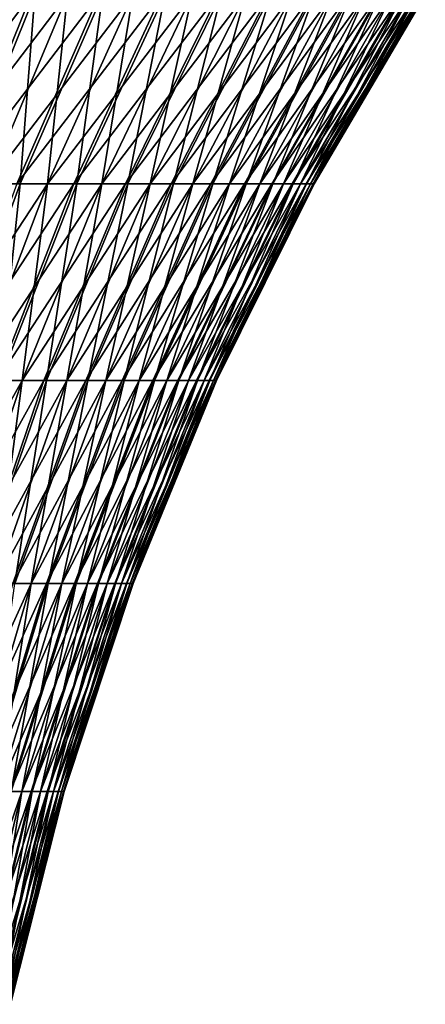
# Model space of a CAD drawing. Extents: x -60 to 46, y -117 to 0.
# Drawn here: x 10 to 15, y -29 to -18 of the extents above; entities that cross this region are included whole.
import ezdxf

# ---------------------------------------------------------------- set-up
doc = ezdxf.new("R2010")
doc.units = 0
doc.layers.add('L5', color=7, linetype='CONTINUOUS')
doc.layers.add('L6', color=7, linetype='CONTINUOUS')

msp = doc.modelspace()

# ---------------------------------------------------------------- linework, layer by layer
at = {"layer": 'L5', "color": 7}
for points in [[(10.062, -17.44239, -789.29), (9.2018, -17.44239, -788.5424), (8.383236, -19.66682, -789.5617)], [(9.166918, -19.66682, -790.2427), (10.062, -17.44239, -789.29), (8.383236, -19.66682, -789.5617)], [(10.86169, -17.44239, -790.1019), (10.062, -17.44239, -789.29), (9.166918, -19.66682, -790.2427)], [(9.166918, -19.66682, -790.2427), (9.895468, -19.66682, -790.9824), (10.86169, -17.44239, -790.1019)], [(10.10685, -17.44239, -810.6677), (9.933218, -19.66682, -808.976), (9.207779, -19.66682, -809.7187)], [(9.249794, -17.44239, -811.4188), (10.10685, -17.44239, -810.6677), (9.207779, -19.66682, -809.7187)], [(9.895468, -19.66682, -790.9824), (10.56451, -19.66682, -791.7764), (11.59606, -17.44239, -790.9734)], [(10.86169, -17.44239, -790.1019), (9.895468, -19.66682, -790.9824), (11.59606, -17.44239, -790.9734)], [(10.90313, -17.44239, -809.8524), (10.59892, -19.66682, -808.1793), (9.933218, -19.66682, -808.976)], [(10.10685, -17.44239, -810.6677), (10.90313, -17.44239, -809.8524), (9.933218, -19.66682, -808.976)], [(11.59606, -17.44239, -790.9734), (10.56451, -19.66682, -791.7764), (12.26068, -17.44239, -791.8991)], [(10.56451, -19.66682, -791.7764), (11.17001, -19.66682, -792.6198), (12.26068, -17.44239, -791.8991)], [(11.63383, -17.44239, -808.9779), (11.20088, -19.66682, -807.3333), (10.59892, -19.66682, -808.1793)], [(10.90313, -17.44239, -809.8524), (11.63383, -17.44239, -808.9779), (10.59892, -19.66682, -808.1793)], [(12.26068, -17.44239, -791.8991), (11.17001, -19.66682, -792.6198), (12.85157, -17.44239, -792.8736)], [(11.70833, -19.66682, -793.5075), (12.85157, -17.44239, -792.8736), (11.17001, -19.66682, -792.6198)], [(11.63383, -17.44239, -808.9779), (12.29457, -17.44239, -808.0494), (11.20088, -19.66682, -807.3333)], [(11.20088, -19.66682, -807.3333), (12.29457, -17.44239, -808.0494), (11.73547, -19.66682, -806.4433)], [(13.36517, -17.44239, -793.8909), (12.85157, -17.44239, -792.8736), (11.70833, -19.66682, -793.5075)], [(12.17624, -19.66682, -794.4344), (13.36517, -17.44239, -793.8909), (11.70833, -19.66682, -793.5075)], [(12.29457, -17.44239, -808.0494), (12.88136, -17.44239, -807.0724), (11.73547, -19.66682, -806.4433)], [(11.73547, -19.66682, -806.4433), (12.88136, -17.44239, -807.0724), (12.19949, -19.66682, -805.5145)], [(13.79838, -17.44239, -794.945), (13.36517, -17.44239, -793.8909), (12.17624, -19.66682, -794.4344)], [(12.57092, -19.66682, -795.3947), (13.79838, -17.44239, -794.945), (12.17624, -19.66682, -794.4344)], [(12.88136, -17.44239, -807.0724), (13.39068, -17.44239, -806.0529), (12.19949, -19.66682, -805.5145)], [(12.19949, -19.66682, -805.5145), (13.39068, -17.44239, -806.0529), (12.59014, -19.66682, -804.5526)], [(14.14862, -17.44239, -796.0294), (13.79838, -17.44239, -794.945), (12.57092, -19.66682, -795.3947)], [(12.89, -19.66682, -796.3827), (14.14862, -17.44239, -796.0294), (12.57092, -19.66682, -795.3947)], [(13.39068, -17.44239, -806.0529), (13.81947, -17.44239, -804.9971), (12.59014, -19.66682, -804.5526)], [(12.59014, -19.66682, -804.5526), (13.81947, -17.44239, -804.9971), (12.90506, -19.66682, -803.5632)], [(14.41376, -17.44239, -797.1378), (14.14862, -17.44239, -796.0294), (12.89, -19.66682, -796.3827)], [(13.13155, -19.66682, -797.3924), (14.41376, -17.44239, -797.1378), (12.89, -19.66682, -796.3827)], [(13.81947, -17.44239, -804.9971), (14.16515, -17.44239, -803.9111), (12.90506, -19.66682, -803.5632)], [(12.90506, -19.66682, -803.5632), (14.16515, -17.44239, -803.9111), (13.14238, -19.66682, -802.5525)], [(14.59221, -17.44239, -798.2634), (14.41376, -17.44239, -797.1378), (13.13155, -19.66682, -797.3924)], [(13.29413, -19.66682, -798.4179), (14.59221, -17.44239, -798.2634), (13.13155, -19.66682, -797.3924)], [(13.30066, -19.66682, -801.5264), (13.14238, -19.66682, -802.5525), (14.42564, -17.44239, -802.8017)], [(14.42564, -17.44239, -802.8017), (13.14238, -19.66682, -802.5525), (14.16515, -17.44239, -803.9111)], [(14.68291, -17.44239, -799.3994), (14.59221, -17.44239, -798.2634), (13.29413, -19.66682, -798.4179)], [(13.37676, -19.66682, -799.4528), (14.68291, -17.44239, -799.3994), (13.29413, -19.66682, -798.4179)], [(13.37894, -19.66682, -800.491), (13.30066, -19.66682, -801.5264), (14.59937, -17.44239, -801.6754)], [(14.59937, -17.44239, -801.6754), (13.30066, -19.66682, -801.5264), (14.42564, -17.44239, -802.8017)], [(14.6853, -17.44239, -800.539), (14.68291, -17.44239, -799.3994), (13.37676, -19.66682, -799.4528)], [(13.37676, -19.66682, -799.4528), (13.37894, -19.66682, -800.491), (14.6853, -17.44239, -800.539)], [(14.6853, -17.44239, -800.539), (13.37894, -19.66682, -800.491), (14.59937, -17.44239, -801.6754)], [(9.895468, -19.66682, -790.9824), (9.048044, -21.97819, -791.7547), (10.56451, -19.66682, -791.7764)], [(9.048044, -21.97819, -791.7547), (9.659787, -21.97819, -792.4806), (10.56451, -19.66682, -791.7764)], [(9.933218, -19.66682, -808.976), (9.691253, -21.97819, -807.4788), (9.082561, -21.97819, -808.2073)], [(9.207779, -19.66682, -809.7187), (9.933218, -19.66682, -808.976), (9.082561, -21.97819, -808.2073)], [(10.56451, -19.66682, -791.7764), (9.659787, -21.97819, -792.4806), (11.17001, -19.66682, -792.6198)], [(10.21344, -21.97819, -793.2518), (11.17001, -19.66682, -792.6198), (9.659787, -21.97819, -792.4806)], [(10.59892, -19.66682, -808.1793), (10.24166, -21.97819, -806.7053), (9.691253, -21.97819, -807.4788)], [(9.933218, -19.66682, -808.976), (10.59892, -19.66682, -808.1793), (9.691253, -21.97819, -807.4788)], [(11.70833, -19.66682, -793.5075), (11.17001, -19.66682, -792.6198), (10.21344, -21.97819, -793.2518)], [(10.70566, -21.97819, -794.0635), (11.70833, -19.66682, -793.5075), (10.21344, -21.97819, -793.2518)], [(11.20088, -19.66682, -807.3333), (10.73047, -21.97819, -805.8915), (10.24166, -21.97819, -806.7053)], [(10.59892, -19.66682, -808.1793), (11.20088, -19.66682, -807.3333), (10.24166, -21.97819, -806.7053)], [(12.17624, -19.66682, -794.4344), (11.70833, -19.66682, -793.5075), (10.70566, -21.97819, -794.0635)], [(11.1335, -21.97819, -794.911), (12.17624, -19.66682, -794.4344), (10.70566, -21.97819, -794.0635)], [(11.20088, -19.66682, -807.3333), (11.73547, -19.66682, -806.4433), (10.73047, -21.97819, -805.8915)], [(10.73047, -21.97819, -805.8915), (11.73547, -19.66682, -806.4433), (11.15475, -21.97819, -805.0423)], [(12.57092, -19.66682, -795.3947), (12.17624, -19.66682, -794.4344), (11.1335, -21.97819, -794.911)], [(11.49438, -21.97819, -795.7891), (12.57092, -19.66682, -795.3947), (11.1335, -21.97819, -794.911)], [(11.73547, -19.66682, -806.4433), (12.19949, -19.66682, -805.5145), (11.15475, -21.97819, -805.0423)], [(11.15475, -21.97819, -805.0423), (12.19949, -19.66682, -805.5145), (11.51195, -21.97819, -804.1627)], [(12.89, -19.66682, -796.3827), (12.57092, -19.66682, -795.3947), (11.49438, -21.97819, -795.7891)], [(11.78613, -21.97819, -796.6924), (12.89, -19.66682, -796.3827), (11.49438, -21.97819, -795.7891)], [(12.19949, -19.66682, -805.5145), (12.59014, -19.66682, -804.5526), (11.51195, -21.97819, -804.1627)], [(11.51195, -21.97819, -804.1627), (12.59014, -19.66682, -804.5526), (11.79991, -21.97819, -803.2581)], [(13.13155, -19.66682, -797.3924), (12.89, -19.66682, -796.3827), (11.78613, -21.97819, -796.6924)], [(12.007, -21.97819, -797.6157), (13.13155, -19.66682, -797.3924), (11.78613, -21.97819, -796.6924)], [(12.59014, -19.66682, -804.5526), (12.90506, -19.66682, -803.5632), (11.79991, -21.97819, -803.2581)], [(11.79991, -21.97819, -803.2581), (12.90506, -19.66682, -803.5632), (12.0169, -21.97819, -802.3339)], [(13.29413, -19.66682, -798.4179), (13.13155, -19.66682, -797.3924), (12.007, -21.97819, -797.6157)], [(12.15566, -21.97819, -798.5533), (13.29413, -19.66682, -798.4179), (12.007, -21.97819, -797.6157)], [(12.90506, -19.66682, -803.5632), (13.14238, -19.66682, -802.5525), (12.0169, -21.97819, -802.3339)], [(12.0169, -21.97819, -802.3339), (13.14238, -19.66682, -802.5525), (12.16162, -21.97819, -801.3957)], [(13.37676, -19.66682, -799.4528), (13.29413, -19.66682, -798.4179), (12.15566, -21.97819, -798.5533)], [(12.15566, -21.97819, -798.5533), (12.23121, -21.97819, -799.4997), (13.37676, -19.66682, -799.4528)], [(12.2332, -21.97819, -800.449), (12.16162, -21.97819, -801.3957), (13.30066, -19.66682, -801.5264)], [(13.30066, -19.66682, -801.5264), (12.16162, -21.97819, -801.3957), (13.14238, -19.66682, -802.5525)], [(12.23121, -21.97819, -799.4997), (12.2332, -21.97819, -800.449), (13.37894, -19.66682, -800.491)], [(13.37676, -19.66682, -799.4528), (12.23121, -21.97819, -799.4997), (13.37894, -19.66682, -800.491)], [(13.37894, -19.66682, -800.491), (12.2332, -21.97819, -800.449), (13.30066, -19.66682, -801.5264)], [(10.21344, -21.97819, -793.2518), (9.659787, -21.97819, -792.4806), (8.886438, -24.36491, -793.0826)], [(9.395761, -24.36491, -793.792), (10.21344, -21.97819, -793.2518), (8.886438, -24.36491, -793.0826)], [(10.70566, -21.97819, -794.0635), (10.21344, -21.97819, -793.2518), (9.395761, -24.36491, -793.792)], [(9.848578, -24.36491, -794.5388), (10.70566, -21.97819, -794.0635), (9.395761, -24.36491, -793.792)], [(10.24166, -21.97819, -806.7053), (9.871407, -24.36491, -805.4198), (9.421727, -24.36491, -806.1685)], [(9.691253, -21.97819, -807.4788), (10.24166, -21.97819, -806.7053), (9.421727, -24.36491, -806.1685)], [(11.1335, -21.97819, -794.911), (10.70566, -21.97819, -794.0635), (9.848578, -24.36491, -794.5388)], [(10.24217, -24.36491, -795.3184), (11.1335, -21.97819, -794.911), (9.848578, -24.36491, -794.5388)], [(10.73047, -21.97819, -805.8915), (10.26172, -24.36491, -804.6386), (9.871407, -24.36491, -805.4198)], [(10.24166, -21.97819, -806.7053), (10.73047, -21.97819, -805.8915), (9.871407, -24.36491, -805.4198)], [(11.49438, -21.97819, -795.7891), (11.1335, -21.97819, -794.911), (10.24217, -24.36491, -795.3184)], [(10.57415, -24.36491, -796.1262), (11.49438, -21.97819, -795.7891), (10.24217, -24.36491, -795.3184)], [(10.73047, -21.97819, -805.8915), (11.15475, -21.97819, -805.0423), (10.26172, -24.36491, -804.6386)], [(10.26172, -24.36491, -804.6386), (11.15475, -21.97819, -805.0423), (10.59031, -24.36491, -803.8294)], [(11.78613, -21.97819, -796.6924), (11.49438, -21.97819, -795.7891), (10.57415, -24.36491, -796.1262)], [(10.84255, -24.36491, -796.9573), (11.78613, -21.97819, -796.6924), (10.57415, -24.36491, -796.1262)], [(11.15475, -21.97819, -805.0423), (11.51195, -21.97819, -804.1627), (10.59031, -24.36491, -803.8294)], [(10.59031, -24.36491, -803.8294), (11.51195, -21.97819, -804.1627), (10.85522, -24.36491, -802.9972)], [(12.007, -21.97819, -797.6157), (11.78613, -21.97819, -796.6924), (10.84255, -24.36491, -796.9573)], [(11.04573, -24.36491, -797.8066), (12.007, -21.97819, -797.6157), (10.84255, -24.36491, -796.9573)], [(11.51195, -21.97819, -804.1627), (11.79991, -21.97819, -803.2581), (10.85522, -24.36491, -802.9972)], [(10.85522, -24.36491, -802.9972), (11.79991, -21.97819, -803.2581), (11.05484, -24.36491, -802.147)], [(12.15566, -21.97819, -798.5533), (12.007, -21.97819, -797.6157), (11.04573, -24.36491, -797.8066)], [(11.04573, -24.36491, -797.8066), (11.18249, -24.36491, -798.6692), (12.15566, -21.97819, -798.5533)], [(11.79991, -21.97819, -803.2581), (12.0169, -21.97819, -802.3339), (11.05484, -24.36491, -802.147)], [(11.05484, -24.36491, -802.147), (12.0169, -21.97819, -802.3339), (11.18798, -24.36491, -801.2839)], [(11.18249, -24.36491, -798.6692), (11.25199, -24.36491, -799.5397), (12.23121, -21.97819, -799.4997)], [(12.15566, -21.97819, -798.5533), (11.18249, -24.36491, -798.6692), (12.23121, -21.97819, -799.4997)], [(12.0169, -21.97819, -802.3339), (12.16162, -21.97819, -801.3957), (11.18798, -24.36491, -801.2839)], [(11.18798, -24.36491, -801.2839), (12.16162, -21.97819, -801.3957), (11.25383, -24.36491, -800.4131)], [(12.23121, -21.97819, -799.4997), (11.25199, -24.36491, -799.5397), (12.2332, -21.97819, -800.449)], [(11.25199, -24.36491, -799.5397), (11.25383, -24.36491, -800.4131), (12.2332, -21.97819, -800.449)], [(12.2332, -21.97819, -800.449), (11.25383, -24.36491, -800.4131), (12.16162, -21.97819, -801.3957)], [(10.24217, -24.36491, -795.3184), (9.848578, -24.36491, -794.5388), (9.14139, -26.81502, -794.9309)], [(9.506714, -26.81502, -795.6546), (10.24217, -24.36491, -795.3184), (9.14139, -26.81502, -794.9309)], [(10.57415, -24.36491, -796.1262), (10.24217, -24.36491, -795.3184), (9.506714, -26.81502, -795.6546)], [(9.814865, -26.81502, -796.4044), (10.57415, -24.36491, -796.1262), (9.506714, -26.81502, -795.6546)], [(10.26172, -24.36491, -804.6386), (9.829865, -26.81502, -803.5544), (9.524864, -26.81502, -804.3055)], [(9.871407, -24.36491, -805.4198), (10.26172, -24.36491, -804.6386), (9.524864, -26.81502, -804.3055)], [(10.84255, -24.36491, -796.9573), (10.57415, -24.36491, -796.1262), (9.814865, -26.81502, -796.4044)], [(10.06399, -26.81502, -797.1757), (10.84255, -24.36491, -796.9573), (9.814865, -26.81502, -796.4044)], [(10.26172, -24.36491, -804.6386), (10.59031, -24.36491, -803.8294), (9.829865, -26.81502, -803.5544)], [(9.829865, -26.81502, -803.5544), (10.59031, -24.36491, -803.8294), (10.07575, -26.81502, -802.782)], [(11.04573, -24.36491, -797.8066), (10.84255, -24.36491, -796.9573), (10.06399, -26.81502, -797.1757)], [(10.06399, -26.81502, -797.1757), (10.25258, -26.81502, -797.9641), (11.04573, -24.36491, -797.8066)], [(10.59031, -24.36491, -803.8294), (10.85522, -24.36491, -802.9972), (10.07575, -26.81502, -802.782)], [(10.07575, -26.81502, -802.782), (10.85522, -24.36491, -802.9972), (10.26103, -26.81502, -801.9928)], [(10.25258, -26.81502, -797.9641), (10.37952, -26.81502, -798.7647), (11.18249, -24.36491, -798.6692)], [(11.04573, -24.36491, -797.8066), (10.25258, -26.81502, -797.9641), (11.18249, -24.36491, -798.6692)], [(10.85522, -24.36491, -802.9972), (11.05484, -24.36491, -802.147), (10.26103, -26.81502, -801.9928)], [(10.26103, -26.81502, -801.9928), (11.05484, -24.36491, -802.147), (10.38461, -26.81502, -801.1917)], [(11.18249, -24.36491, -798.6692), (10.37952, -26.81502, -798.7647), (11.25199, -24.36491, -799.5397)], [(10.37952, -26.81502, -798.7647), (10.44403, -26.81502, -799.5728), (11.25199, -24.36491, -799.5397)], [(11.05484, -24.36491, -802.147), (11.18798, -24.36491, -801.2839), (10.38461, -26.81502, -801.1917)], [(10.38461, -26.81502, -801.1917), (11.18798, -24.36491, -801.2839), (10.44573, -26.81502, -800.3834)], [(11.25199, -24.36491, -799.5397), (10.44403, -26.81502, -799.5728), (11.25383, -24.36491, -800.4131)], [(10.44573, -26.81502, -800.3834), (11.25383, -24.36491, -800.4131), (10.44403, -26.81502, -799.5728)], [(11.18798, -24.36491, -801.2839), (11.25383, -24.36491, -800.4131), (10.44573, -26.81502, -800.3834)], [(10.06399, -26.81502, -797.1757), (9.814865, -26.81502, -796.4044), (9.22032, -29.31622, -796.6222)], [(9.22032, -29.31622, -796.6222), (9.454351, -29.31622, -797.3468), (10.06399, -26.81502, -797.1757)], [(9.454351, -29.31622, -797.3468), (9.631522, -29.31622, -798.0874), (10.25258, -26.81502, -797.9641)], [(10.06399, -26.81502, -797.1757), (9.454351, -29.31622, -797.3468), (10.25258, -26.81502, -797.9641)], [(9.829865, -26.81502, -803.5544), (10.07575, -26.81502, -802.782), (9.4654, -29.31622, -802.6135)], [(9.4654, -29.31622, -802.6135), (10.07575, -26.81502, -802.782), (9.639462, -29.31622, -801.8721)], [(10.25258, -26.81502, -797.9641), (9.631522, -29.31622, -798.0874), (10.37952, -26.81502, -798.7647)], [(9.631522, -29.31622, -798.0874), (9.750769, -29.31622, -798.8396), (10.37952, -26.81502, -798.7647)], [(10.07575, -26.81502, -802.782), (10.26103, -26.81502, -801.9928), (9.639462, -29.31622, -801.8721)], [(9.639462, -29.31622, -801.8721), (10.26103, -26.81502, -801.9928), (9.755552, -29.31622, -801.1195)], [(10.37952, -26.81502, -798.7647), (9.750769, -29.31622, -798.8396), (10.44403, -26.81502, -799.5728)], [(9.811373, -29.31622, -799.5986), (10.44403, -26.81502, -799.5728), (9.750769, -29.31622, -798.8396)], [(10.26103, -26.81502, -801.9928), (10.38461, -26.81502, -801.1917), (9.755552, -29.31622, -801.1195)], [(9.755552, -29.31622, -801.1195), (10.38461, -26.81502, -801.1917), (9.812972, -29.31622, -800.3601)], [(10.44573, -26.81502, -800.3834), (10.44403, -26.81502, -799.5728), (9.811373, -29.31622, -799.5986)], [(9.812972, -29.31622, -800.3601), (10.44573, -26.81502, -800.3834), (9.811373, -29.31622, -799.5986)], [(10.38461, -26.81502, -801.1917), (10.44573, -26.81502, -800.3834), (9.812972, -29.31622, -800.3601)]]:
    msp.add_3dface(points, dxfattribs=at)
at = {"layer": 'L6', "color": 7}
for points in [[(10.49133, -17.44239, 10.28983), (9.662401, -17.44239, 11.07188), (8.802863, -19.66682, 10.08696)], [(10.49133, -17.44239, 10.28983), (8.802863, -19.66682, 10.08696), (9.558055, -19.66682, 9.374474)], [(11.25717, -17.44239, 9.445885), (10.49133, -17.44239, 10.28983), (9.558055, -19.66682, 9.374474)], [(11.25717, -17.44239, 9.445885), (9.558055, -19.66682, 9.374474), (10.25576, -19.66682, 8.605608)], [(9.662401, -17.44239, -11.07188), (10.49133, -17.44239, -10.28983), (9.558055, -19.66682, -9.374474)], [(9.558055, -19.66682, -9.374474), (10.49133, -17.44239, -10.28983), (10.25576, -19.66682, -8.605608)], [(11.9553, -17.44239, 8.545136), (11.25717, -17.44239, 9.445885), (10.25576, -19.66682, 8.605608)], [(11.9553, -17.44239, 8.545136), (10.25576, -19.66682, 8.605608), (10.89179, -19.66682, 7.784986)], [(10.49133, -17.44239, -10.28983), (11.25717, -17.44239, -9.445885), (10.25576, -19.66682, -8.605608)], [(10.25576, -19.66682, -8.605608), (11.25717, -17.44239, -9.445885), (10.89179, -19.66682, -7.784986)], [(12.58153, -17.44239, 7.592995), (11.9553, -17.44239, 8.545136), (10.89179, -19.66682, 7.784986)], [(12.58153, -17.44239, 7.592995), (10.89179, -19.66682, 7.784986), (11.46232, -19.66682, 6.917545)], [(11.25717, -17.44239, -9.445885), (11.9553, -17.44239, -8.545136), (10.89179, -19.66682, -7.784986)], [(10.89179, -19.66682, -7.784986), (11.9553, -17.44239, -8.545136), (11.46232, -19.66682, -6.917545)], [(13.1321, -17.44239, 6.595189), (12.58153, -17.44239, 7.592995), (11.46232, -19.66682, 6.917545)], [(13.1321, -17.44239, 6.595189), (11.46232, -19.66682, 6.917545), (11.96391, -19.66682, 6.0085)], [(11.9553, -17.44239, -8.545136), (12.58153, -17.44239, -7.592995), (11.46232, -19.66682, -6.917545)], [(11.46232, -19.66682, -6.917545), (12.58153, -17.44239, -7.592995), (11.96391, -19.66682, -6.0085)], [(13.60369, -17.44239, 5.557718), (13.1321, -17.44239, 6.595189), (11.96391, -19.66682, 6.0085)], [(13.60369, -17.44239, 5.557718), (11.96391, -19.66682, 6.0085), (12.39355, -19.66682, 5.063321)], [(12.58153, -17.44239, -7.592995), (13.1321, -17.44239, -6.595189), (11.96391, -19.66682, -6.0085)], [(11.96391, -19.66682, -6.0085), (13.1321, -17.44239, -6.595189), (12.39355, -19.66682, -5.063321)], [(13.1321, -17.44239, -6.595189), (13.60369, -17.44239, -5.557718), (12.39355, -19.66682, -5.063321)], [(12.39355, -19.66682, -5.063321), (13.60369, -17.44239, -5.557718), (12.74865, -19.66682, -4.087689)], [(12.39355, -19.66682, 5.063321), (12.74865, -19.66682, 4.087689), (13.99346, -17.44239, 4.486823)], [(12.39355, -19.66682, 5.063321), (13.99346, -17.44239, 4.486823), (13.60369, -17.44239, 5.557718)], [(13.60369, -17.44239, -5.557718), (13.99346, -17.44239, -4.486823), (12.74865, -19.66682, -4.087689)], [(12.74865, -19.66682, -4.087689), (13.99346, -17.44239, -4.486823), (13.02707, -19.66682, -3.087474)], [(12.74865, -19.66682, 4.087689), (13.02707, -19.66682, 3.087474), (14.29908, -17.44239, 3.388944)], [(12.74865, -19.66682, 4.087689), (14.29908, -17.44239, 3.388944), (13.99346, -17.44239, 4.486823)], [(13.99346, -17.44239, -4.486823), (14.29908, -17.44239, -3.388944), (13.02707, -19.66682, -3.087474)], [(13.02707, -19.66682, -3.087474), (14.29908, -17.44239, -3.388944), (13.22716, -19.66682, -2.06869)], [(13.02707, -19.66682, 3.087474), (13.22716, -19.66682, 2.06869), (14.5187, -17.44239, 2.270683)], [(13.02707, -19.66682, 3.087474), (14.5187, -17.44239, 2.270683), (14.29908, -17.44239, 3.388944)], [(14.29908, -17.44239, -3.388944), (14.5187, -17.44239, -2.270683), (13.22716, -19.66682, -2.06869)], [(13.22716, -19.66682, -2.06869), (14.5187, -17.44239, -2.270683), (13.34769, -19.66682, -1.037465)], [(13.22716, -19.66682, 2.06869), (13.34769, -19.66682, 1.037465), (14.651, -17.44239, 1.138766)], [(13.22716, -19.66682, 2.06869), (14.651, -17.44239, 1.138766), (14.5187, -17.44239, 2.270683)], [(13.38795, -19.66682), (13.34769, -19.66682, -1.037465), (14.651, -17.44239, -1.138766)], [(14.651, -17.44239, -1.138766), (13.34769, -19.66682, -1.037465), (14.5187, -17.44239, -2.270683)], [(13.34769, -19.66682, 1.037465), (13.38795, -19.66682), (14.69519, -17.44239)], [(13.34769, -19.66682, 1.037465), (14.69519, -17.44239), (14.651, -17.44239, 1.138766)], [(14.651, -17.44239, -1.138766), (14.69519, -17.44239), (13.38795, -19.66682)], [(10.25576, -19.66682, 8.605608), (9.558055, -19.66682, 9.374474), (8.739525, -21.97819, 8.571667)], [(10.25576, -19.66682, 8.605608), (8.739525, -21.97819, 8.571667), (9.377484, -21.97819, 7.868644)], [(10.89179, -19.66682, 7.784986), (10.25576, -19.66682, 8.605608), (9.377484, -21.97819, 7.868644)], [(10.89179, -19.66682, 7.784986), (9.377484, -21.97819, 7.868644), (9.959046, -21.97819, 7.118298)], [(9.558055, -19.66682, -9.374474), (10.25576, -19.66682, -8.605608), (9.377484, -21.97819, -7.868644)], [(9.377484, -21.97819, -7.868644), (10.25576, -19.66682, -8.605608), (9.959046, -21.97819, -7.118298)], [(11.46232, -19.66682, 6.917545), (10.89179, -19.66682, 7.784986), (9.959046, -21.97819, 7.118298)], [(11.46232, -19.66682, 6.917545), (9.959046, -21.97819, 7.118298), (10.48071, -21.97819, 6.325142)], [(10.25576, -19.66682, -8.605608), (10.89179, -19.66682, -7.784986), (9.959046, -21.97819, -7.118298)], [(9.959046, -21.97819, -7.118298), (10.89179, -19.66682, -7.784986), (10.48071, -21.97819, -6.325142)], [(11.96391, -19.66682, 6.0085), (11.46232, -19.66682, 6.917545), (10.48071, -21.97819, 6.325142)], [(11.96391, -19.66682, 6.0085), (10.48071, -21.97819, 6.325142), (10.93935, -21.97819, 5.493947)], [(10.89179, -19.66682, -7.784986), (11.46232, -19.66682, -6.917545), (10.48071, -21.97819, -6.325142)], [(10.48071, -21.97819, -6.325142), (11.46232, -19.66682, -6.917545), (10.93935, -21.97819, -5.493947)], [(12.39355, -19.66682, 5.063321), (11.96391, -19.66682, 6.0085), (10.93935, -21.97819, 5.493947)], [(12.39355, -19.66682, 5.063321), (10.93935, -21.97819, 5.493947), (11.33219, -21.97819, 4.62971)], [(11.46232, -19.66682, -6.917545), (11.96391, -19.66682, -6.0085), (10.93935, -21.97819, -5.493947)], [(10.93935, -21.97819, -5.493947), (11.96391, -19.66682, -6.0085), (11.33219, -21.97819, -4.62971)], [(11.96391, -19.66682, -6.0085), (12.39355, -19.66682, -5.063321), (11.33219, -21.97819, -4.62971)], [(11.33219, -21.97819, -4.62971), (12.39355, -19.66682, -5.063321), (11.65688, -21.97819, -3.737629)], [(11.33219, -21.97819, 4.62971), (11.65688, -21.97819, 3.737629), (12.74865, -19.66682, 4.087689)], [(11.33219, -21.97819, 4.62971), (12.74865, -19.66682, 4.087689), (12.39355, -19.66682, 5.063321)], [(12.39355, -19.66682, -5.063321), (12.74865, -19.66682, -4.087689), (11.65688, -21.97819, -3.737629)], [(11.65688, -21.97819, -3.737629), (12.74865, -19.66682, -4.087689), (11.91147, -21.97819, -2.823069)], [(11.65688, -21.97819, 3.737629), (11.91147, -21.97819, 2.823069), (13.02707, -19.66682, 3.087474)], [(11.65688, -21.97819, 3.737629), (13.02707, -19.66682, 3.087474), (12.74865, -19.66682, 4.087689)], [(12.74865, -19.66682, -4.087689), (13.02707, -19.66682, -3.087474), (11.91147, -21.97819, -2.823069)], [(11.91147, -21.97819, -2.823069), (13.02707, -19.66682, -3.087474), (12.09441, -21.97819, -1.891532)], [(11.91147, -21.97819, 2.823069), (12.09441, -21.97819, 1.891532), (13.22716, -19.66682, 2.06869)], [(11.91147, -21.97819, 2.823069), (13.22716, -19.66682, 2.06869), (13.02707, -19.66682, 3.087474)], [(13.02707, -19.66682, -3.087474), (13.22716, -19.66682, -2.06869), (12.09441, -21.97819, -1.891532)], [(12.09441, -21.97819, -1.891532), (13.22716, -19.66682, -2.06869), (12.20463, -21.97819, -0.948619)], [(12.09441, -21.97819, 1.891532), (12.20463, -21.97819, 0.948619), (13.34769, -19.66682, 1.037465)], [(12.09441, -21.97819, 1.891532), (13.34769, -19.66682, 1.037465), (13.22716, -19.66682, 2.06869)], [(13.22716, -19.66682, -2.06869), (13.34769, -19.66682, -1.037465), (12.20463, -21.97819, -0.948619)], [(12.20463, -21.97819, -0.948619), (13.34769, -19.66682, -1.037465), (12.24144, -21.97819)], [(12.20463, -21.97819, 0.948619), (12.24144, -21.97819), (13.38795, -19.66682)], [(12.20463, -21.97819, 0.948619), (13.38795, -19.66682), (13.34769, -19.66682, 1.037465)], [(13.34769, -19.66682, -1.037465), (13.38795, -19.66682), (12.24144, -21.97819)], [(9.959046, -21.97819, 7.118298), (9.377484, -21.97819, 7.868644), (8.626736, -24.36491, 7.23869)], [(9.959046, -21.97819, 7.118298), (8.626736, -24.36491, 7.23869), (9.161738, -24.36491, 6.548417)], [(10.48071, -21.97819, 6.325142), (9.959046, -21.97819, 7.118298), (9.161738, -24.36491, 6.548417)], [(10.48071, -21.97819, 6.325142), (9.161738, -24.36491, 6.548417), (9.641641, -24.36491, 5.81876)], [(9.377484, -21.97819, -7.868644), (9.959046, -21.97819, -7.118298), (9.161738, -24.36491, -6.548417)], [(9.161738, -24.36491, -6.548417), (9.959046, -21.97819, -7.118298), (9.641641, -24.36491, -5.81876)], [(10.93935, -21.97819, 5.493947), (10.48071, -21.97819, 6.325142), (9.641641, -24.36491, 5.81876)], [(10.93935, -21.97819, 5.493947), (9.641641, -24.36491, 5.81876), (10.06356, -24.36491, 5.054108)], [(9.959046, -21.97819, -7.118298), (10.48071, -21.97819, -6.325142), (9.641641, -24.36491, -5.81876)], [(9.641641, -24.36491, -5.81876), (10.48071, -21.97819, -6.325142), (10.06356, -24.36491, -5.054108)], [(11.33219, -21.97819, 4.62971), (10.93935, -21.97819, 5.493947), (10.06356, -24.36491, 5.054108)], [(11.33219, -21.97819, 4.62971), (10.06356, -24.36491, 5.054108), (10.42495, -24.36491, 4.259061)], [(10.48071, -21.97819, -6.325142), (10.93935, -21.97819, -5.493947), (10.06356, -24.36491, -5.054108)], [(10.06356, -24.36491, -5.054108), (10.93935, -21.97819, -5.493947), (10.42495, -24.36491, -4.259061)], [(10.93935, -21.97819, -5.493947), (11.33219, -21.97819, -4.62971), (10.42495, -24.36491, -4.259061)], [(10.42495, -24.36491, -4.259061), (11.33219, -21.97819, -4.62971), (10.72365, -24.36491, -3.438399)], [(10.42495, -24.36491, 4.259061), (10.72365, -24.36491, 3.438399), (11.65688, -21.97819, 3.737629)], [(10.42495, -24.36491, 4.259061), (11.65688, -21.97819, 3.737629), (11.33219, -21.97819, 4.62971)], [(11.33219, -21.97819, -4.62971), (11.65688, -21.97819, -3.737629), (10.72365, -24.36491, -3.438399)], [(10.72365, -24.36491, -3.438399), (11.65688, -21.97819, -3.737629), (10.95785, -24.36491, -2.597058)], [(10.72365, -24.36491, 3.438399), (10.95785, -24.36491, 2.597058), (11.91147, -21.97819, 2.823069)], [(10.72365, -24.36491, 3.438399), (11.91147, -21.97819, 2.823069), (11.65688, -21.97819, 3.737629)], [(11.65688, -21.97819, -3.737629), (11.91147, -21.97819, -2.823069), (10.95785, -24.36491, -2.597058)], [(10.95785, -24.36491, -2.597058), (11.91147, -21.97819, -2.823069), (11.12615, -24.36491, -1.740098)], [(10.95785, -24.36491, 2.597058), (11.12615, -24.36491, 1.740098), (12.09441, -21.97819, 1.891532)], [(10.95785, -24.36491, 2.597058), (12.09441, -21.97819, 1.891532), (11.91147, -21.97819, 2.823069)], [(11.91147, -21.97819, -2.823069), (12.09441, -21.97819, -1.891532), (11.12615, -24.36491, -1.740098)], [(11.12615, -24.36491, -1.740098), (12.09441, -21.97819, -1.891532), (11.22754, -24.36491, -0.872673)], [(11.12615, -24.36491, 1.740098), (11.22754, -24.36491, 0.872673), (12.20463, -21.97819, 0.948619)], [(11.12615, -24.36491, 1.740098), (12.20463, -21.97819, 0.948619), (12.09441, -21.97819, 1.891532)], [(12.09441, -21.97819, -1.891532), (12.20463, -21.97819, -0.948619), (11.22754, -24.36491, -0.872673)], [(11.22754, -24.36491, -0.872673), (12.20463, -21.97819, -0.948619), (11.2614, -24.36491)], [(11.22754, -24.36491, 0.872673), (11.2614, -24.36491), (12.24144, -21.97819)], [(11.22754, -24.36491, 0.872673), (12.24144, -21.97819), (12.20463, -21.97819, 0.948619)], [(12.20463, -21.97819, -0.948619), (12.24144, -21.97819), (11.2614, -24.36491)], [(10.06356, -24.36491, 5.054108), (9.641641, -24.36491, 5.81876), (8.949311, -26.81502, 5.400937)], [(10.06356, -24.36491, 5.054108), (8.949311, -26.81502, 5.400937), (9.340933, -26.81502, 4.691192)], [(10.42495, -24.36491, 4.259061), (10.06356, -24.36491, 5.054108), (9.340933, -26.81502, 4.691192)], [(10.42495, -24.36491, 4.259061), (9.340933, -26.81502, 4.691192), (9.676375, -26.81502, 3.953234)], [(9.641641, -24.36491, -5.81876), (10.06356, -24.36491, -5.054108), (9.340933, -26.81502, -4.691192)], [(9.340933, -26.81502, -4.691192), (10.06356, -24.36491, -5.054108), (9.676375, -26.81502, -3.953234)], [(10.06356, -24.36491, -5.054108), (10.42495, -24.36491, -4.259061), (9.676375, -26.81502, -3.953234)], [(9.676375, -26.81502, -3.953234), (10.42495, -24.36491, -4.259061), (9.953624, -26.81502, -3.191501)], [(9.676375, -26.81502, 3.953234), (9.953624, -26.81502, 3.191501), (10.72365, -24.36491, 3.438399)], [(9.676375, -26.81502, 3.953234), (10.72365, -24.36491, 3.438399), (10.42495, -24.36491, 4.259061)], [(10.42495, -24.36491, -4.259061), (10.72365, -24.36491, -3.438399), (9.953624, -26.81502, -3.191501)], [(9.953624, -26.81502, -3.191501), (10.72365, -24.36491, -3.438399), (10.17101, -26.81502, -2.410574)], [(9.953624, -26.81502, 3.191501), (10.17101, -26.81502, 2.410574), (10.95785, -24.36491, 2.597058)], [(9.953624, -26.81502, 3.191501), (10.95785, -24.36491, 2.597058), (10.72365, -24.36491, 3.438399)], [(10.72365, -24.36491, -3.438399), (10.95785, -24.36491, -2.597058), (10.17101, -26.81502, -2.410574)], [(10.17101, -26.81502, -2.410574), (10.95785, -24.36491, -2.597058), (10.32723, -26.81502, -1.615149)], [(10.17101, -26.81502, 2.410574), (10.32723, -26.81502, 1.615149), (11.12615, -24.36491, 1.740098)], [(10.17101, -26.81502, 2.410574), (11.12615, -24.36491, 1.740098), (10.95785, -24.36491, 2.597058)], [(10.95785, -24.36491, -2.597058), (11.12615, -24.36491, -1.740098), (10.32723, -26.81502, -1.615149)], [(10.32723, -26.81502, -1.615149), (11.12615, -24.36491, -1.740098), (10.42133, -26.81502, -0.81001)], [(10.32723, -26.81502, 1.615149), (10.42133, -26.81502, 0.81001), (11.22754, -24.36491, 0.872673)], [(10.32723, -26.81502, 1.615149), (11.22754, -24.36491, 0.872673), (11.12615, -24.36491, 1.740098)], [(11.12615, -24.36491, -1.740098), (11.22754, -24.36491, -0.872673), (10.42133, -26.81502, -0.81001)], [(10.42133, -26.81502, -0.81001), (11.22754, -24.36491, -0.872673), (10.45277, -26.81502)], [(10.42133, -26.81502, 0.81001), (10.45277, -26.81502), (11.2614, -24.36491)], [(10.42133, -26.81502, 0.81001), (11.2614, -24.36491), (11.22754, -24.36491, 0.872673)], [(11.22754, -24.36491, -0.872673), (11.2614, -24.36491), (10.45277, -26.81502)], [(9.09022, -29.31622, 3.713763), (9.350673, -29.31622, 2.998173), (9.953624, -26.81502, 3.191501)], [(9.09022, -29.31622, 3.713763), (9.953624, -26.81502, 3.191501), (9.676375, -26.81502, 3.953234)], [(9.676375, -26.81502, -3.953234), (9.953624, -26.81502, -3.191501), (9.350673, -29.31622, -2.998173)], [(9.350673, -29.31622, -2.998173), (9.953624, -26.81502, -3.191501), (9.554891, -29.31622, -2.264551)], [(9.350673, -29.31622, 2.998173), (9.554891, -29.31622, 2.264551), (10.17101, -26.81502, 2.410574)], [(9.350673, -29.31622, 2.998173), (10.17101, -26.81502, 2.410574), (9.953624, -26.81502, 3.191501)], [(9.953624, -26.81502, -3.191501), (10.17101, -26.81502, -2.410574), (9.554891, -29.31622, -2.264551)], [(9.554891, -29.31622, -2.264551), (10.17101, -26.81502, -2.410574), (9.701644, -29.31622, -1.517309)], [(9.554891, -29.31622, 2.264551), (9.701644, -29.31622, 1.517309), (10.32723, -26.81502, 1.615149)], [(9.554891, -29.31622, 2.264551), (10.32723, -26.81502, 1.615149), (10.17101, -26.81502, 2.410574)], [(10.17101, -26.81502, -2.410574), (10.32723, -26.81502, -1.615149), (9.701644, -29.31622, -1.517309)], [(9.701644, -29.31622, -1.517309), (10.32723, -26.81502, -1.615149), (9.790051, -29.31622, -0.760943)], [(9.701644, -29.31622, 1.517309), (9.790051, -29.31622, 0.760943), (10.42133, -26.81502, 0.81001)], [(9.701644, -29.31622, 1.517309), (10.42133, -26.81502, 0.81001), (10.32723, -26.81502, 1.615149)], [(10.32723, -26.81502, -1.615149), (10.42133, -26.81502, -0.81001), (9.790051, -29.31622, -0.760943)], [(9.790051, -29.31622, -0.760943), (10.42133, -26.81502, -0.81001), (9.819578, -29.31622)], [(9.790051, -29.31622, 0.760943), (9.819578, -29.31622), (10.45277, -26.81502)], [(9.790051, -29.31622, 0.760943), (10.45277, -26.81502), (10.42133, -26.81502, 0.81001)], [(10.42133, -26.81502, -0.81001), (10.45277, -26.81502), (9.819578, -29.31622)]]:
    msp.add_3dface(points, dxfattribs=at)

doc.saveas('drawing.dxf')
